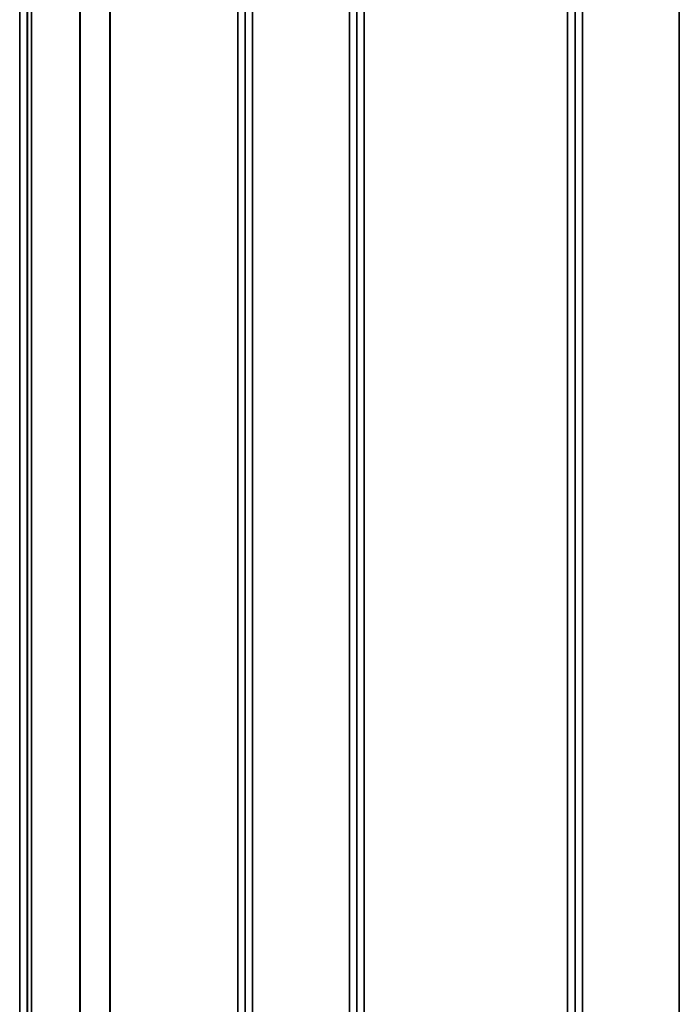
# Model space of a CAD drawing. Units: millimetres. Extents: x 0 to 9900, y 0 to 7000.
# Drawn here: x 2067 to 2380, y 2561 to 3027 of the extents above; entities that cross this region are included whole.
import ezdxf

# ---------------------------------------------------------------- set-up
doc = ezdxf.new("R2010")
doc.units = ezdxf.units.MM
doc.header["$LTSCALE"] = 33.333333
doc.layers.add('Visible Narrow (ISO)', color=7, linetype='Continuous', lineweight=35)

msp = doc.modelspace()

# ---------------------------------------------------------------- linework, layer by layer
at = {"layer": 'Visible Narrow (ISO)'}
for p, q in [((2067.07, 2073.48), (2067.07, 3429.23)), ((2070.57, 3426.15), (2070.57, 2076.56)), ((2173.93, 2076.3), (2173.93, 3426.41)), ((2177.43, 3429.48), (2177.43, 2073.23)), ((2223.32, 2072.98), (2223.32, 3429.73)), ((2226.82, 3426.67), (2226.82, 2076.04)), ((2330.18, 2076.3), (2330.18, 3426.41)), ((2333.68, 3429.48), (2333.68, 2073.22)), ((2379.57, 2515.97), (2379.57, 3429.48)), ((2070.59, 2079.22), (2070.59, 3423.49)), ((2070.8, 2080.2), (2070.8, 3422.51)), ((2072.68, 3421.37), (2072.68, 2081.34)), ((2173.91, 3423.5), (2173.91, 2079.21)), ((2226.84, 2078.95), (2226.84, 3423.76)), ((2330.16, 3423.74), (2330.16, 2078.96)), ((2095.55, 2091.98), (2095.55, 3410.87)), ((2095.69, 3410.71), (2095.69, 2091.99)), ((2109.85, 2101.61), (2109.85, 3401.09)), ((2109.99, 3401.08), (2109.99, 2101.62)), ((2170.41, 2101.62), (2170.41, 3401.08)), ((2230.34, 3401.08), (2230.34, 2101.62)), ((2326.66, 2101.62), (2326.66, 3401.08))]:
    msp.add_line(p, q, dxfattribs=at)

doc.saveas('drawing.dxf')
